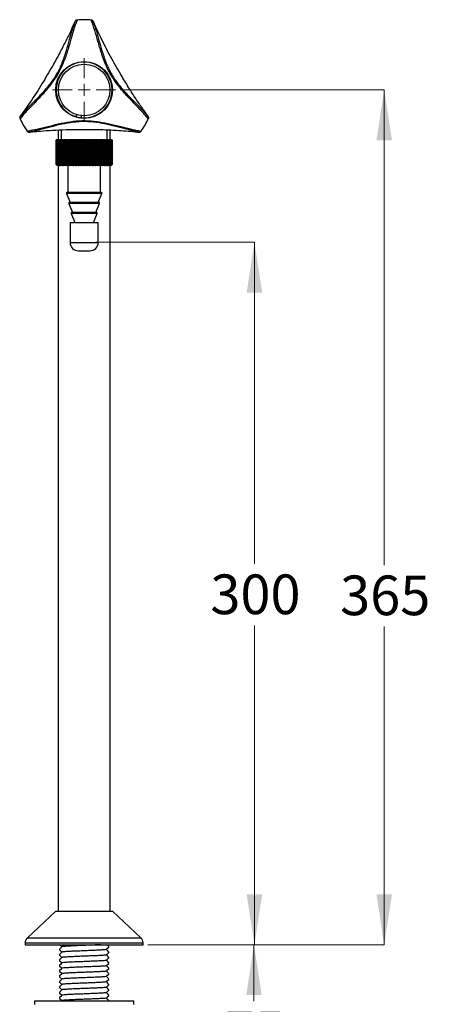
# Model space of a CAD drawing. Units: millimetres. Extents: x 30 to 275, y 12 to 183.
# Drawn here: x 129 to 173, y 78 to 183 of the extents above; entities that cross this region are included whole.
import ezdxf

# ---------------------------------------------------------------- set-up
doc = ezdxf.new("R2010")
doc.units = ezdxf.units.MM
doc.styles.add('SLDTEXTSTYLE0', font='TXT', dxfattribs={"width": 0.7})
doc.dimstyles.new('SLDDIMSTYLE0', dxfattribs={"dimtxt": 5.373511, "dimasz": 2.116667, "dimexe": 0, "dimexo": 0.0625, "dimgap": 1.343378, "dimtad": 0, "dimtih": 1, "dimtoh": 1, "dimdec": 0, "dimlfac": 4, "dimrnd": 1e-09, "dimzin": 12, "dimdsep": 46, "dimtxsty": 'SLDTEXTSTYLE0', "dimsah": 1, "dimcen": 0.09, "dimadec": 0, "dimazin": 3, "dimtfac": 1, "dimtdec": 0, "dimtofl": 0, "dimtmove": 0, "dimatfit": 3, "dimfxl": 0, "dimfrac": 2, "dimtolj": 1, "dimtzin": 12, "dimarcsym": 0})

# ---------------------------------------------------------------- blocks, each defined once
blk = doc.blocks.new('_D_2')
at = {"color": 7, "linetype": 'Continuous', "lineweight": 18}
for p, q in [((137.33, 159.53), (154.26, 159.53)), ((154.26, 159.53), (154.26, 125.2)), ((154.26, 84.57), (154.26, 118.63)), ((142.89, 84.57), (154.26, 84.57))]:
    blk.add_line(p, q, dxfattribs=at)
for points in [[(154.26, 159.53), (153.43, 154.16), (155.09, 154.16)], [(154.26, 84.57), (155.09, 89.94), (153.43, 89.94)]]:
    blk.add_solid(points, dxfattribs=at)
at = {"color": 7, "linetype": 'Continuous', "lineweight": 18, "insert": (149.56, 124.08), "char_height": 4.233, "attachment_point": 1, "style": 'SLDTEXTSTYLE0'}
blk.add_mtext('300', dxfattribs=at)
blk = doc.blocks.new('_D_3')
at = {"color": 7, "linetype": 'Continuous', "lineweight": 18}
for p, q in [((139.99, 175.79), (168.1, 175.79)), ((168.1, 175.79), (168.1, 125.08)), ((168.1, 84.57), (168.1, 118.51)), ((142.89, 84.57), (168.1, 84.57))]:
    blk.add_line(p, q, dxfattribs=at)
for points in [[(168.1, 175.79), (167.27, 170.42), (168.93, 170.42)], [(168.1, 84.57), (168.93, 89.94), (167.27, 89.94)]]:
    blk.add_solid(points, dxfattribs=at)
at = {"color": 7, "linetype": 'Continuous', "lineweight": 18, "insert": (163.4, 123.97), "char_height": 4.233, "attachment_point": 1, "style": 'SLDTEXTSTYLE0'}
blk.add_mtext('365', dxfattribs=at)
blk = doc.blocks.new('_D_4')
at = {"color": 7, "linetype": 'Continuous', "lineweight": 18}
for p, q in [((142.89, 84.57), (154.21, 84.57)), ((154.21, 84.57), (154.21, 78.53)), ((154.21, 65.82), (154.21, 71.96)), ((138.92, 65.82), (154.21, 65.82))]:
    blk.add_line(p, q, dxfattribs=at)
for points in [[(154.21, 84.57), (153.39, 79.2), (155.04, 79.2)], [(154.21, 65.82), (155.04, 71.19), (153.39, 71.19)]]:
    blk.add_solid(points, dxfattribs=at)
at = {"color": 7, "linetype": 'Continuous', "lineweight": 18, "insert": (151.08, 77.42), "char_height": 4.233, "attachment_point": 1, "style": 'SLDTEXTSTYLE0'}
blk.add_mtext('75', dxfattribs=at)
blk = doc.blocks.new('SW_CENTERMARKSYMBOL_0')
at = {"color": 0, "linetype": 'Continuous', "lineweight": 0}
for p, q in [((0, 1.27), (0, 3.38)), ((-1.27, 0), (-3.38, 0)), ((0, 0), (-0.64, 0)), ((0, 0), (0, 0.64)), ((0, 0), (0, -0.64)), ((0, 0), (0.64, 0)), ((1.27, 0), (3.38, 0)), ((0, -1.27), (0, -3.38))]:
    blk.add_line(p, q, dxfattribs=at)

msp = doc.modelspace()

# ---------------------------------------------------------------- linework, layer by layer
at = {"color": 7, "linetype": 'Continuous', "lineweight": 25}
for p, q in [((135.08, 182.99), (134.8, 182.37)), ((135.31, 183.25), (135.35, 183.25)), ((136.85, 183.25), (136.89, 183.25)), ((137.12, 182.99), (137.05, 183.13)), ((137.14, 182.96), (137.12, 183.02)), ((137.47, 182.22), (137.12, 182.99)), ((129.85, 173.77), (129.36, 173.08)), ((142.84, 173.08), (142.45, 173.63)), ((129.26, 172.71), (129.25, 172.74)), ((129.36, 173.08), (129.27, 172.94)), ((129.37, 173.11), (129.33, 173.06)), ((142.95, 172.74), (142.94, 172.71)), ((130.04, 171.38), (130.02, 171.41)), ((130.38, 171.31), (131.06, 171.37)), ((133.32, 171.53), (133.32, 170.48)), ((133.66, 171.54), (133.66, 170.48)), ((138.54, 170.48), (138.54, 171.53)), ((138.88, 170.48), (138.88, 171.54)), ((140.98, 171.39), (141.82, 171.31)), ((141.79, 171.3), (141.85, 171.3)), ((141.82, 171.31), (141.98, 171.3)), ((142.19, 171.41), (142.17, 171.38)), ((133.1, 170.48), (133.1, 167.85)), ((133.11, 170.48), (133.1, 170.48)), ((133.11, 167.85), (133.11, 170.48)), ((133.11, 170.48), (133.13, 170.48)), ((133.13, 170.48), (133.13, 167.85)), ((133.15, 170.48), (133.13, 170.48)), ((133.15, 167.85), (133.15, 170.48)), ((133.15, 170.48), (133.18, 170.48)), ((133.18, 170.48), (133.18, 167.85)), ((133.22, 170.48), (133.18, 170.48)), ((133.22, 167.85), (133.22, 170.48)), ((133.22, 170.48), (133.27, 170.48)), ((133.27, 170.48), (133.27, 167.85)), ((133.33, 170.48), (133.27, 170.48)), ((133.33, 167.85), (133.33, 170.48)), ((133.33, 170.48), (133.39, 170.48)), ((133.39, 170.48), (133.39, 167.85)), ((133.46, 170.48), (133.39, 170.48)), ((133.39, 170.48), (133.39, 167.8)), ((133.39, 170.48), (133.39, 170.48)), ((133.46, 167.85), (133.46, 170.48)), ((133.46, 170.48), (133.53, 170.48)), ((133.53, 170.48), (133.53, 167.8)), ((133.54, 170.48), (133.53, 170.48)), ((133.54, 170.48), (133.54, 167.85)), ((133.63, 170.48), (133.54, 170.48)), ((133.63, 167.85), (133.63, 170.48)), ((133.63, 170.48), (133.69, 170.48)), ((133.69, 170.48), (133.69, 167.8)), ((133.72, 170.48), (133.69, 170.48)), ((133.72, 170.48), (133.72, 167.85)), ((133.82, 170.48), (133.72, 170.48)), ((133.82, 167.85), (133.82, 170.48)), ((133.82, 170.48), (133.89, 170.48)), ((133.89, 170.48), (133.89, 167.8)), ((133.93, 170.48), (133.89, 170.48)), ((133.93, 170.48), (133.93, 167.85)), ((134.03, 170.48), (133.93, 170.48)), ((134.03, 167.85), (134.03, 170.48)), ((134.03, 170.48), (134.1, 170.48)), ((134.1, 170.48), (134.1, 167.8)), ((134.15, 170.48), (134.1, 170.48)), ((134.15, 170.48), (134.15, 167.85)), ((134.27, 170.48), (134.15, 170.48)), ((134.15, 167.8), (134.15, 170.48)), ((134.15, 170.48), (134.15, 170.48)), ((134.27, 167.85), (134.27, 170.48)), ((134.27, 170.48), (134.34, 170.48)), ((134.34, 170.48), (134.34, 167.8)), ((134.39, 170.48), (134.34, 170.48)), ((134.39, 167.8), (134.39, 170.48)), ((134.39, 170.48), (134.4, 170.48)), ((134.4, 170.48), (134.4, 167.85)), ((134.53, 170.48), (134.4, 170.48)), ((134.53, 167.85), (134.53, 170.48)), ((134.53, 170.48), (134.6, 170.48)), ((134.6, 170.48), (134.6, 167.8)), ((134.65, 170.48), (134.6, 170.48)), ((134.65, 167.8), (134.65, 170.48)), ((134.65, 170.48), (134.67, 170.48)), ((134.65, 167.73), (134.65, 170.48)), ((134.65, 170.48), (134.65, 170.48)), ((134.67, 170.48), (134.67, 167.85)), ((134.81, 170.48), (134.67, 170.48)), ((134.81, 167.85), (134.81, 170.48)), ((134.81, 170.48), (134.87, 170.48)), ((134.87, 170.48), (134.87, 167.8)), ((134.91, 170.48), (134.87, 170.48)), ((134.91, 167.73), (134.91, 170.48)), ((134.93, 170.48), (134.91, 170.48)), ((134.93, 167.8), (134.93, 170.48)), ((134.93, 170.48), (134.95, 170.48)), ((134.95, 170.48), (134.95, 167.85)), ((135.1, 170.48), (134.95, 170.48)), ((135.1, 167.85), (135.1, 170.48)), ((135.1, 170.48), (135.16, 170.48)), ((135.16, 170.48), (135.16, 167.8)), ((135.19, 170.48), (135.16, 170.48)), ((135.19, 167.73), (135.19, 170.48)), ((135.22, 170.48), (135.19, 170.48)), ((135.22, 167.8), (135.22, 170.48)), ((135.22, 170.48), (135.25, 170.48)), ((135.25, 170.48), (135.25, 167.85)), ((135.4, 170.48), (135.25, 170.48)), ((135.4, 167.85), (135.4, 170.48)), ((135.4, 170.48), (135.46, 170.48)), ((135.46, 170.48), (135.46, 167.8)), ((135.48, 170.48), (135.46, 170.48)), ((135.48, 167.73), (135.48, 170.48)), ((135.52, 170.48), (135.48, 170.48)), ((135.52, 167.8), (135.52, 170.48)), ((135.52, 170.48), (135.56, 170.48)), ((135.56, 170.48), (135.56, 167.85)), ((135.71, 170.48), (135.56, 170.48)), ((135.71, 167.85), (135.71, 170.48)), ((135.71, 170.48), (135.76, 170.48)), ((135.76, 170.48), (135.76, 167.8)), ((135.77, 170.48), (135.76, 170.48)), ((135.77, 167.73), (135.77, 170.48)), ((135.82, 170.48), (135.77, 170.48)), ((135.82, 167.8), (135.82, 170.48)), ((135.82, 170.48), (135.87, 170.48)), ((135.87, 170.48), (135.87, 167.85)), ((136.02, 170.48), (135.87, 170.48)), ((136.02, 167.85), (136.02, 170.48)), ((136.02, 170.48), (136.07, 170.48)), ((136.07, 170.48), (136.07, 167.8)), ((136.13, 170.48), (136.07, 170.48)), ((136.13, 167.8), (136.13, 170.48)), ((136.13, 170.48), (136.18, 170.48)), ((136.18, 170.48), (136.18, 167.85)), ((136.33, 170.48), (136.18, 170.48)), ((136.33, 167.85), (136.33, 170.48)), ((136.33, 170.48), (136.38, 170.48)), ((136.38, 170.48), (136.38, 167.8)), ((136.43, 170.48), (136.38, 170.48)), ((136.43, 167.73), (136.43, 170.48)), ((136.44, 170.48), (136.43, 170.48)), ((136.44, 167.8), (136.44, 170.48)), ((136.44, 170.48), (136.49, 170.48)), ((136.49, 170.48), (136.49, 167.85)), ((136.64, 170.48), (136.49, 170.48)), ((136.64, 167.85), (136.64, 170.48)), ((136.64, 170.48), (136.68, 170.48)), ((136.68, 170.48), (136.68, 167.8)), ((136.72, 170.48), (136.68, 170.48)), ((136.72, 167.73), (136.72, 170.48)), ((136.74, 170.48), (136.72, 170.48)), ((136.74, 167.8), (136.74, 170.48)), ((136.74, 170.48), (136.8, 170.48)), ((136.8, 170.48), (136.8, 167.85)), ((136.95, 170.48), (136.8, 170.48)), ((136.95, 167.85), (136.95, 170.48)), ((136.95, 170.48), (136.98, 170.48)), ((136.98, 170.48), (136.98, 167.8)), ((137.01, 170.48), (136.98, 170.48)), ((137.01, 167.73), (137.01, 170.48)), ((137.04, 170.48), (137.01, 170.48)), ((137.04, 167.8), (137.04, 170.48)), ((137.04, 170.48), (137.1, 170.48)), ((137.1, 170.48), (137.1, 167.85)), ((137.25, 170.48), (137.1, 170.48)), ((137.25, 167.85), (137.25, 170.48)), ((137.25, 170.48), (137.27, 170.48)), ((137.27, 170.48), (137.27, 167.8)), ((137.29, 170.48), (137.27, 170.48)), ((137.29, 167.73), (137.29, 170.48)), ((137.33, 170.48), (137.29, 170.48)), ((137.33, 167.8), (137.33, 170.48)), ((137.33, 170.48), (137.39, 170.48)), ((137.39, 170.48), (137.39, 167.85)), ((137.53, 170.48), (137.39, 170.48)), ((137.53, 167.85), (137.53, 170.48)), ((137.53, 170.48), (137.55, 170.48)), ((137.55, 170.48), (137.55, 167.8)), ((137.55, 167.73), (137.55, 170.48)), ((137.6, 170.48), (137.55, 170.48)), ((137.55, 170.48), (137.55, 170.48)), ((137.6, 167.8), (137.6, 170.48)), ((137.6, 170.48), (137.67, 170.48)), ((137.67, 170.48), (137.67, 167.85)), ((137.8, 170.48), (137.67, 170.48)), ((137.8, 167.85), (137.8, 170.48)), ((137.8, 170.48), (137.81, 170.48)), ((137.81, 170.48), (137.81, 167.8)), ((137.86, 170.48), (137.81, 170.48)), ((137.86, 167.8), (137.86, 170.48)), ((137.86, 170.48), (137.93, 170.48)), ((137.93, 170.48), (137.93, 167.85)), ((138.05, 170.48), (137.93, 170.48)), ((138.05, 167.85), (138.05, 170.48)), ((138.05, 170.48), (138.05, 167.8)), ((138.05, 170.48), (138.05, 170.48)), ((138.1, 170.48), (138.05, 170.48)), ((138.1, 167.8), (138.1, 170.48)), ((138.1, 170.48), (138.17, 170.48)), ((138.17, 170.48), (138.17, 167.85)), ((138.27, 170.48), (138.17, 170.48)), ((138.27, 167.85), (138.27, 170.48)), ((138.31, 170.48), (138.27, 170.48)), ((138.31, 167.8), (138.31, 170.48)), ((138.31, 170.48), (138.38, 170.48)), ((138.38, 170.48), (138.38, 167.85)), ((138.48, 170.48), (138.38, 170.48)), ((138.48, 167.85), (138.48, 170.48)), ((138.51, 170.48), (138.48, 170.48)), ((138.51, 167.8), (138.51, 170.48)), ((138.51, 170.48), (138.57, 170.48)), ((138.57, 170.48), (138.57, 167.85)), ((138.66, 170.48), (138.57, 170.48)), ((138.66, 167.85), (138.66, 170.48)), ((138.67, 170.48), (138.66, 170.48)), ((138.67, 167.8), (138.67, 170.48)), ((138.67, 170.48), (138.74, 170.48)), ((138.74, 170.48), (138.74, 167.85)), ((138.81, 170.48), (138.74, 170.48)), ((138.81, 167.85), (138.81, 170.48)), ((138.81, 167.8), (138.81, 170.48)), ((138.81, 170.48), (138.81, 170.48)), ((138.81, 170.48), (138.87, 170.48)), ((138.87, 170.48), (138.87, 167.85)), ((138.93, 170.48), (138.87, 170.48)), ((138.93, 167.85), (138.93, 170.48)), ((138.93, 170.48), (138.98, 170.48)), ((138.98, 170.48), (138.98, 167.85)), ((139.02, 170.48), (138.98, 170.48)), ((139.02, 167.85), (139.02, 170.48)), ((139.02, 170.48), (139.05, 170.48)), ((139.05, 170.48), (139.05, 167.85)), ((139.07, 170.48), (139.05, 170.48)), ((139.07, 167.85), (139.07, 170.48)), ((139.07, 170.48), (139.09, 170.48)), ((139.09, 170.48), (139.09, 167.85)), ((139.1, 170.48), (139.09, 170.48)), ((139.1, 167.85), (139.1, 170.48)), ((133.1, 167.85), (133.15, 167.8)), ((133.1, 167.85), (133.11, 167.85)), ((133.16, 167.8), (133.11, 167.85)), ((133.13, 167.85), (133.17, 167.8)), ((133.13, 167.85), (133.15, 167.85)), ((133.21, 167.8), (133.15, 167.85)), ((133.23, 167.73), (133.15, 167.8)), ((133.16, 167.81), (133.16, 167.8)), ((133.16, 167.8), (133.24, 167.73)), ((133.24, 167.73), (133.17, 167.8)), ((133.18, 167.85), (133.22, 167.8)), ((133.18, 167.85), (133.22, 167.85)), ((133.21, 167.82), (133.21, 167.8)), ((133.21, 167.8), (133.28, 167.73)), ((133.28, 167.8), (133.22, 167.85)), ((133.29, 167.73), (133.22, 167.8)), ((133.24, 167.73), (133.23, 167.73)), ((133.28, 167.73), (133.24, 167.73)), ((133.24, 167.73), (133.24, 167.73)), ((133.27, 167.85), (133.3, 167.8)), ((133.27, 167.85), (133.33, 167.85)), ((133.28, 167.83), (133.28, 167.8)), ((133.28, 167.8), (133.36, 167.73)), ((133.28, 167.73), (133.29, 167.73)), ((133.36, 167.73), (133.29, 167.73)), ((133.38, 167.73), (133.3, 167.8)), ((133.32, 167.73), (133.32, 162.01)), ((133.39, 167.8), (133.33, 167.85)), ((133.36, 167.73), (133.38, 167.73)), ((133.46, 167.73), (133.38, 167.73)), ((133.39, 167.85), (133.42, 167.8)), ((133.39, 167.85), (133.46, 167.85)), ((133.39, 167.8), (133.46, 167.73)), ((133.49, 167.73), (133.42, 167.8)), ((133.53, 167.8), (133.46, 167.85)), ((133.46, 167.73), (133.48, 167.73)), ((133.48, 167.73), (133.48, 167.73)), ((133.48, 167.73), (133.49, 167.73)), ((133.59, 167.73), (133.49, 167.73)), ((133.53, 167.8), (133.59, 167.73)), ((133.54, 167.85), (133.56, 167.8)), ((133.54, 167.85), (133.63, 167.85)), ((133.63, 167.73), (133.56, 167.8)), ((133.59, 167.73), (133.62, 167.73)), ((133.62, 167.73), (133.62, 167.74)), ((133.62, 167.73), (133.63, 167.73)), ((133.69, 167.8), (133.63, 167.85)), ((133.76, 167.73), (133.63, 167.73)), ((133.69, 167.8), (133.76, 167.73)), ((133.72, 167.85), (133.73, 167.8)), ((133.72, 167.85), (133.82, 167.85)), ((133.79, 167.73), (133.73, 167.8)), ((133.76, 167.73), (133.77, 167.73)), ((133.77, 167.73), (133.77, 167.75)), ((133.77, 167.73), (133.79, 167.73)), ((133.94, 167.73), (133.79, 167.73)), ((133.89, 167.8), (133.82, 167.85)), ((133.89, 167.8), (133.94, 167.73)), ((133.93, 167.85), (134.03, 167.85)), ((133.93, 167.85), (133.93, 167.8)), ((133.98, 167.73), (133.93, 167.8)), ((133.94, 167.73), (133.96, 167.73)), ((133.96, 167.73), (133.96, 167.76)), ((133.96, 167.73), (133.98, 167.73)), ((134.15, 167.73), (133.98, 167.73)), ((134.1, 167.8), (134.03, 167.85)), ((134.1, 167.8), (134.15, 167.73)), ((134.15, 167.85), (134.27, 167.85)), ((134.15, 167.85), (134.15, 167.8)), ((134.2, 167.73), (134.15, 167.8)), ((134.15, 167.73), (134.17, 167.73)), ((134.17, 167.73), (134.17, 167.77)), ((134.17, 167.73), (134.2, 167.73)), ((134.39, 167.73), (134.2, 167.73)), ((134.34, 167.8), (134.27, 167.85)), ((134.34, 167.8), (134.39, 167.73)), ((134.35, 167.73), (134.35, 164.85)), ((134.4, 167.85), (134.39, 167.8)), ((134.44, 167.73), (134.39, 167.8)), ((134.39, 167.73), (134.4, 167.73)), ((134.4, 167.85), (134.53, 167.85)), ((134.4, 167.73), (134.4, 167.79)), ((134.4, 167.73), (134.44, 167.73)), ((134.64, 167.73), (134.44, 167.73)), ((134.6, 167.8), (134.53, 167.85)), ((134.6, 167.8), (134.64, 167.73)), ((134.64, 167.73), (134.65, 167.73)), ((134.67, 167.85), (134.65, 167.8)), ((134.69, 167.73), (134.65, 167.8)), ((134.65, 167.73), (134.69, 167.73)), ((134.67, 167.85), (134.81, 167.85)), ((134.9, 167.73), (134.69, 167.73)), ((134.87, 167.8), (134.81, 167.85)), ((134.87, 167.8), (134.9, 167.73)), ((134.9, 167.73), (134.91, 167.73)), ((134.91, 167.73), (134.96, 167.73)), ((134.95, 167.85), (134.93, 167.8)), ((134.96, 167.73), (134.93, 167.8)), ((134.95, 167.85), (135.1, 167.85)), ((135.18, 167.73), (134.96, 167.73)), ((135.16, 167.8), (135.1, 167.85)), ((135.16, 167.8), (135.18, 167.73)), ((135.18, 167.73), (135.19, 167.73)), ((135.19, 167.73), (135.24, 167.73)), ((135.25, 167.85), (135.22, 167.8)), ((135.24, 167.73), (135.22, 167.8)), ((135.47, 167.73), (135.24, 167.73)), ((135.25, 167.85), (135.4, 167.85)), ((135.46, 167.8), (135.4, 167.85)), ((135.46, 167.8), (135.47, 167.73)), ((135.47, 167.73), (135.48, 167.73)), ((135.48, 167.73), (135.53, 167.73)), ((135.56, 167.85), (135.52, 167.8)), ((135.53, 167.73), (135.52, 167.8)), ((135.77, 167.73), (135.53, 167.73)), ((135.56, 167.85), (135.71, 167.85)), ((135.76, 167.8), (135.71, 167.85)), ((135.76, 167.8), (135.77, 167.73)), ((135.77, 167.73), (135.77, 167.73)), ((135.77, 167.73), (135.83, 167.73)), ((135.87, 167.85), (135.82, 167.8)), ((135.83, 167.73), (135.82, 167.8)), ((136.07, 167.73), (135.83, 167.73)), ((135.87, 167.85), (136.02, 167.85)), ((136.07, 167.8), (136.02, 167.85)), ((136.07, 167.8), (136.07, 167.73)), ((136.07, 167.73), (136.13, 167.73)), ((136.18, 167.85), (136.13, 167.8)), ((136.13, 167.73), (136.13, 167.8)), ((136.37, 167.73), (136.13, 167.73)), ((136.18, 167.85), (136.33, 167.85)), ((136.38, 167.8), (136.33, 167.85)), ((136.38, 167.8), (136.37, 167.73)), ((136.37, 167.73), (136.43, 167.73)), ((136.43, 167.73), (136.44, 167.8)), ((136.67, 167.73), (136.43, 167.73)), ((136.43, 167.73), (136.43, 167.73)), ((136.49, 167.85), (136.44, 167.8)), ((136.49, 167.85), (136.64, 167.85)), ((136.68, 167.8), (136.64, 167.85)), ((136.68, 167.8), (136.67, 167.73)), ((136.67, 167.73), (136.72, 167.73)), ((136.72, 167.73), (136.73, 167.73)), ((136.73, 167.73), (136.74, 167.8)), ((136.96, 167.73), (136.73, 167.73)), ((136.8, 167.85), (136.74, 167.8)), ((136.8, 167.85), (136.95, 167.85)), ((136.98, 167.8), (136.95, 167.85)), ((136.98, 167.8), (136.96, 167.73)), ((136.96, 167.73), (137.01, 167.73)), ((137.01, 167.73), (137.02, 167.73)), ((137.02, 167.73), (137.04, 167.8)), ((137.24, 167.73), (137.02, 167.73)), ((137.1, 167.85), (137.04, 167.8)), ((137.1, 167.85), (137.25, 167.85)), ((137.27, 167.8), (137.24, 167.73)), ((137.24, 167.73), (137.29, 167.73)), ((137.27, 167.8), (137.25, 167.85)), ((137.29, 167.73), (137.3, 167.73)), ((137.3, 167.73), (137.33, 167.8)), ((137.51, 167.73), (137.3, 167.73)), ((137.39, 167.85), (137.33, 167.8)), ((137.39, 167.85), (137.53, 167.85)), ((137.55, 167.8), (137.51, 167.73)), ((137.51, 167.73), (137.55, 167.73)), ((137.55, 167.8), (137.53, 167.85)), ((137.55, 167.73), (137.56, 167.73)), ((137.56, 167.73), (137.6, 167.8)), ((137.76, 167.73), (137.56, 167.73)), ((137.67, 167.85), (137.6, 167.8)), ((137.67, 167.85), (137.8, 167.85)), ((137.81, 167.8), (137.76, 167.73)), ((137.76, 167.73), (137.8, 167.73)), ((137.81, 167.8), (137.8, 167.85)), ((137.8, 167.73), (137.8, 167.79)), ((137.8, 167.73), (137.82, 167.73)), ((137.82, 167.73), (137.86, 167.8)), ((138, 167.73), (137.82, 167.73)), ((137.85, 164.85), (137.85, 167.73)), ((137.93, 167.85), (137.86, 167.8)), ((137.93, 167.85), (138.05, 167.85)), ((138.05, 167.8), (138, 167.73)), ((138, 167.73), (138.03, 167.73)), ((138.03, 167.73), (138.03, 167.77)), ((138.03, 167.73), (138.05, 167.73)), ((138.05, 167.8), (138.05, 167.85)), ((138.05, 167.73), (138.1, 167.8)), ((138.22, 167.73), (138.05, 167.73)), ((138.17, 167.85), (138.1, 167.8)), ((138.17, 167.85), (138.27, 167.85)), ((138.27, 167.8), (138.22, 167.73)), ((138.22, 167.73), (138.24, 167.73)), ((138.24, 167.73), (138.24, 167.76)), ((138.24, 167.73), (138.26, 167.73)), ((138.26, 167.73), (138.31, 167.8)), ((138.41, 167.73), (138.26, 167.73)), ((138.27, 167.8), (138.27, 167.85)), ((138.38, 167.85), (138.31, 167.8)), ((138.38, 167.85), (138.48, 167.85)), ((138.47, 167.8), (138.41, 167.73)), ((138.41, 167.73), (138.43, 167.73)), ((138.43, 167.73), (138.43, 167.75)), ((138.43, 167.73), (138.44, 167.73)), ((138.44, 167.73), (138.51, 167.8)), ((138.57, 167.73), (138.44, 167.73)), ((138.47, 167.8), (138.48, 167.85)), ((138.57, 167.85), (138.51, 167.8)), ((138.57, 167.85), (138.66, 167.85)), ((138.64, 167.8), (138.57, 167.73)), ((138.57, 167.73), (138.59, 167.73)), ((138.59, 167.73), (138.59, 167.74)), ((138.59, 167.73), (138.61, 167.73)), ((138.61, 167.73), (138.67, 167.8)), ((138.71, 167.73), (138.61, 167.73)), ((138.64, 167.8), (138.66, 167.85)), ((138.74, 167.85), (138.67, 167.8)), ((138.78, 167.8), (138.71, 167.73)), ((138.71, 167.73), (138.72, 167.73)), ((138.72, 167.73), (138.72, 167.73)), ((138.72, 167.73), (138.74, 167.73)), ((138.74, 167.85), (138.81, 167.85)), ((138.74, 167.73), (138.81, 167.8)), ((138.82, 167.73), (138.74, 167.73)), ((138.78, 167.8), (138.81, 167.85)), ((138.87, 167.85), (138.81, 167.8)), ((138.9, 167.8), (138.82, 167.73)), ((138.82, 167.73), (138.84, 167.73)), ((138.84, 167.73), (138.92, 167.8)), ((138.91, 167.73), (138.84, 167.73)), ((138.87, 167.85), (138.93, 167.85)), ((138.88, 162.01), (138.88, 167.73)), ((138.9, 167.8), (138.93, 167.85)), ((138.98, 167.8), (138.91, 167.73)), ((138.91, 167.73), (138.92, 167.73)), ((138.98, 167.85), (138.92, 167.8)), ((138.92, 167.8), (138.92, 167.83)), ((138.92, 167.73), (138.99, 167.8)), ((138.96, 167.73), (138.92, 167.73)), ((139.03, 167.8), (138.96, 167.73)), ((138.96, 167.73), (139.04, 167.8)), ((138.96, 167.73), (138.96, 167.73)), ((138.98, 167.73), (138.96, 167.73)), ((138.98, 167.8), (139.02, 167.85)), ((138.98, 167.85), (139.02, 167.85)), ((139.05, 167.85), (138.99, 167.8)), ((138.99, 167.8), (138.99, 167.82)), ((139.03, 167.8), (139.07, 167.85)), ((139.09, 167.85), (139.04, 167.8)), ((139.04, 167.8), (139.04, 167.81)), ((139.05, 167.85), (139.07, 167.85)), ((139.05, 167.8), (139.1, 167.85)), ((139.09, 167.85), (139.1, 167.85)), ((134.21, 164.75), (134.61, 163.78)), ((137.93, 164.85), (134.28, 164.85)), ((137.59, 163.78), (137.99, 164.75)), ((134.46, 163.69), (134.86, 162.7)), ((137.68, 163.78), (134.52, 163.78)), ((137.34, 162.7), (137.74, 163.69)), ((133.32, 162.01), (133.32, 88.15)), ((134.72, 162.62), (135.12, 161.63)), ((137.43, 162.7), (134.77, 162.7)), ((137.08, 161.63), (137.49, 162.62)), ((138.88, 88.15), (138.88, 162.01)), ((134.6, 161.63), (134.6, 159.5)), ((134.6, 161.63), (136.1, 161.63)), ((136.1, 161.63), (137.6, 161.63)), ((137.6, 159.5), (137.6, 161.63)), ((135.48, 158.63), (136.1, 158.63)), ((136.1, 158.63), (136.73, 158.63)), ((133.08, 88.15), (130.05, 85.29)), ((133.08, 88.15), (139.13, 88.15)), ((142.15, 85.29), (139.13, 88.15)), ((129.81, 84.75), (129.81, 84.57)), ((129.81, 84.57), (142.39, 84.57)), ((133.48, 84.1), (133.48, 84.01)), ((138.72, 84.3), (138.72, 84.39)), ((142.39, 84.57), (142.39, 84.75)), ((133.48, 83.53), (133.48, 83.44)), ((138.72, 83.73), (138.72, 83.81)), ((138.72, 83.15), (138.72, 83.24)), ((133.48, 82.95), (133.48, 82.86)), ((133.48, 82.38), (133.48, 82.29)), ((138.72, 82.58), (138.72, 82.66)), ((138.72, 82), (138.72, 82.09)), ((133.48, 81.8), (133.48, 81.71)), ((133.48, 81.23), (133.48, 81.14)), ((138.72, 81.43), (138.72, 81.51)), ((138.72, 80.85), (138.72, 80.94)), ((133.48, 80.65), (133.48, 80.56)), ((133.48, 80.08), (133.48, 79.99)), ((138.72, 80.28), (138.72, 80.36)), ((133.48, 79.5), (133.48, 79.41)), ((133.48, 78.93), (133.48, 78.84)), ((138.72, 79.7), (138.72, 79.79)), ((138.72, 79.13), (138.72, 79.21)), ((130.79, 78.57), (130.79, 78.2)), ((130.79, 78.57), (136.1, 78.57)), ((136.1, 78.57), (141.41, 78.57)), ((138.72, 78.57), (138.72, 78.64)), ((141.41, 78.2), (141.41, 78.57))]:
    msp.add_line(p, q, dxfattribs=at)
at = {"color": 8, "linetype": 'Continuous', "lineweight": 25}
for p, q in [((137.99, 164.75), (134.21, 164.75)), ((137.74, 163.69), (134.46, 163.69)), ((137.49, 162.62), (134.72, 162.62)), ((134.6, 159.5), (136.1, 159.5)), ((136.1, 159.5), (137.6, 159.5)), ((130.05, 85.29), (142.15, 85.29)), ((129.81, 84.75), (142.39, 84.75))]:
    msp.add_line(p, q, dxfattribs=at)
at = {"color": 7, "linetype": 'Continuous', "lineweight": 25, "flags": 128}
for points in [[(135.27, 172.93), (135.27, 172.96), (135.28, 172.99), (135.29, 173.02), (135.29, 173.04), (135.3, 173.07), (135.3, 173.1), (135.31, 173.13), (135.31, 173.16)], [(135.8, 173.06), (135.8, 173.03), (135.79, 173), (135.79, 172.97), (135.78, 172.95), (135.78, 172.92), (135.77, 172.89), (135.76, 172.86), (135.76, 172.84)], [(139.05, 167.8), (138.98, 167.73), (138.98, 167.73)], [(133.48, 84.59), (133.6, 84.46), (133.72, 84.35)], [(133.73, 84.35), (133.6, 84.23), (133.48, 84.1)], [(138.47, 84.05), (138.6, 84.18), (138.72, 84.3)], [(138.71, 84.4), (138.58, 84.52), (138.53, 84.57)], [(133.48, 84.01), (133.6, 83.89), (133.72, 83.77)], [(133.73, 83.77), (133.6, 83.65), (133.48, 83.53)], [(133.48, 83.44), (133.6, 83.31), (133.72, 83.2)], [(133.73, 83.2), (133.6, 83.08), (133.48, 82.95)], [(138.71, 83.82), (138.58, 83.95), (138.47, 84.06)], [(138.47, 83.48), (138.6, 83.6), (138.72, 83.72)], [(138.71, 83.25), (138.58, 83.37), (138.47, 83.48)], [(138.47, 82.9), (138.6, 83.03), (138.72, 83.15)], [(133.48, 82.86), (133.6, 82.74), (133.72, 82.62)], [(133.73, 82.62), (133.6, 82.5), (133.48, 82.38)], [(133.48, 82.29), (133.6, 82.16), (133.72, 82.05)], [(133.73, 82.05), (133.6, 81.93), (133.48, 81.8)], [(138.71, 82.67), (138.58, 82.8), (138.47, 82.91)], [(138.47, 82.33), (138.6, 82.45), (138.72, 82.57)], [(138.71, 82.1), (138.58, 82.22), (138.47, 82.33)], [(138.47, 81.75), (138.6, 81.88), (138.72, 82)], [(133.48, 81.71), (133.6, 81.59), (133.72, 81.47)], [(133.73, 81.47), (133.6, 81.35), (133.48, 81.23)], [(133.48, 81.14), (133.6, 81.01), (133.72, 80.9)], [(138.71, 81.52), (138.58, 81.65), (138.47, 81.76)], [(138.47, 81.18), (138.6, 81.3), (138.72, 81.42)], [(138.71, 80.95), (138.58, 81.07), (138.47, 81.18)], [(133.73, 80.9), (133.6, 80.78), (133.48, 80.65)], [(133.48, 80.56), (133.6, 80.44), (133.72, 80.32)], [(133.73, 80.32), (133.6, 80.2), (133.48, 80.08)], [(133.48, 79.99), (133.6, 79.86), (133.72, 79.75)], [(138.47, 80.6), (138.6, 80.73), (138.72, 80.85)], [(138.71, 80.37), (138.58, 80.5), (138.47, 80.61)], [(138.47, 80.03), (138.6, 80.15), (138.72, 80.27)], [(138.71, 79.8), (138.58, 79.92), (138.47, 80.03)], [(133.73, 79.75), (133.6, 79.63), (133.48, 79.5)], [(133.48, 79.41), (133.6, 79.29), (133.72, 79.17)], [(133.73, 79.17), (133.6, 79.05), (133.48, 78.93)], [(133.48, 78.84), (133.6, 78.71), (133.72, 78.6)], [(138.47, 79.45), (138.6, 79.58), (138.72, 79.7)], [(138.71, 79.22), (138.58, 79.35), (138.47, 79.46)], [(138.47, 78.88), (138.6, 79), (138.72, 79.12)], [(138.71, 78.65), (138.58, 78.77), (138.47, 78.88)]]:
    msp.add_lwpolyline(points, dxfattribs=at)
at = {"color": 7, "linetype": 'Continuous', "lineweight": 25}
for radius in [3.03, 2.75]:
    msp.add_circle((136.1, 175.79), radius, dxfattribs=at)
for centre, radius, start, end in [((136.1, 175.79), 7.5, 84.2258, 95.7742), ((136.1, 175.79), 2.98, 263.4157, 253.7748), ((136.1, 175.79), 7.5, 204.2254, 215.7744), ((136.1, 175.79), 2.98, 253.7763, 263.4142), ((136.1, 175.79), 7.5, 324.2256, 335.7746), ((134.28, 164.78), 0.075, 89.9943, 202.4613), ((137.93, 164.78), 0.075, 337.5387, 90.0057), ((134.52, 163.72), 0.0625, 90.0006, 202.3158), ((137.68, 163.72), 0.0625, 337.6842, 89.9994), ((134.77, 162.64), 0.0625, 90.0006, 202.316), ((137.43, 162.64), 0.0625, 337.684, 89.9994), ((135.48, 159.5), 0.875, 179.9998, 270.0004), ((136.73, 159.5), 0.875, 269.9996, 0.0002), ((130.56, 84.75), 0.75, 133.3051, 180), ((141.64, 84.75), 0.75, 0, 46.6949)]:
    msp.add_arc(centre, radius, start, end, dxfattribs=at)
for points, knots in [([(135.35, 183.25), (135.21, 182.88), (134.94, 182.11), (134.61, 180.91), (134.26, 179.69), (133.81, 178.48), (133.25, 177.34), (132.54, 176.32), (131.74, 175.37), (130.89, 174.48), (130.03, 173.61), (129.51, 173.01), (129.26, 172.71)], [0, 0, 0, 0, 0.095851, 0.196863, 0.301793, 0.404226, 0.508117, 0.607272, 0.704927, 0.807471, 0.906211, 1, 1, 1, 1]), ([(129.27, 172.94), (129.51, 173.22), (130.01, 173.8), (130.84, 174.62), (131.67, 175.48), (132.46, 176.39), (133.16, 177.39), (133.71, 178.51), (134.13, 179.69), (134.47, 180.88), (134.77, 182.04), (135.03, 182.77), (135.15, 183.13)], [0, 0, 0, 0, 0.092618, 0.190349, 0.2921, 0.39109, 0.491771, 0.597245, 0.701075, 0.805261, 0.905299, 1, 1, 1, 1]), ([(135.07, 182.97), (134.96, 182.74), (134.7, 182.13), (134.2, 181.12), (133.57, 179.88), (132.75, 178.38), (131.74, 176.65), (130.59, 174.81), (129.75, 173.65), (129.37, 173.11)], [0, 0, 0, 0, 0.065341, 0.17475, 0.297243, 0.430957, 0.622925, 0.824896, 1, 1, 1, 1]), ([(135.3, 183.24), (135.29, 183.24), (135.26, 183.24), (135.22, 183.21), (135.17, 183.17), (135.14, 183.12), (135.11, 183.06), (135.09, 183.01), (135.08, 182.99)], [0, 0, 0, 0, 0.06423, 0.263574, 0.415823, 0.563856, 0.786262, 1, 1, 1, 1]), ([(135.15, 183.13), (135.15, 183.13), (135.11, 183.09), (135.09, 183.04), (135.08, 182.99)], [0, 0, 0, 0, 0.0365794, 1, 1, 1, 1]), ([(135.15, 183.13), (135.15, 183.13), (135.15, 183.14), (135.16, 183.16), (135.19, 183.2), (135.25, 183.24), (135.29, 183.24), (135.31, 183.25)], [0, 0, 0, 0, 0.0064031, 0.0589558, 0.3847801, 0.685996, 1, 1, 1, 1]), ([(142.94, 172.71), (142.68, 173.01), (142.15, 173.63), (141.28, 174.52), (140.4, 175.44), (139.57, 176.43), (138.87, 177.48), (138.33, 178.61), (137.92, 179.77), (137.57, 180.96), (137.25, 182.14), (136.98, 182.89), (136.85, 183.25)], [0, 0, 0, 0, 0.095851, 0.196863, 0.301793, 0.404226, 0.508117, 0.607272, 0.704927, 0.807471, 0.90621, 1, 1, 1, 1]), ([(136.97, 183.22), (136.95, 183.23), (136.92, 183.25), (136.89, 183.25), (136.89, 183.25)], [0, 0, 0, 0, 0.950461, 1, 1, 1, 1]), ([(137.05, 183.13), (137.05, 183.13), (137.05, 183.14), (137.04, 183.16), (137.01, 183.2), (136.95, 183.24), (136.91, 183.24), (136.89, 183.25)], [0, 0, 0, 0, 0.006403, 0.06249, 0.388041, 0.687695, 1, 1, 1, 1]), ([(137.12, 182.99), (137.12, 183), (137.09, 183.05), (137.07, 183.12), (137.04, 183.15), (137.03, 183.16)], [0, 0, 0, 0, 0.203283, 0.916351, 1, 1, 1, 1]), ([(137.05, 183.13), (137.17, 182.78), (137.42, 182.06), (137.72, 180.93), (138.04, 179.78), (138.44, 178.64), (138.96, 177.53), (139.65, 176.5), (140.46, 175.54), (141.32, 174.66), (142.17, 173.82), (142.68, 173.23), (142.93, 172.94)], [0, 0, 0, 0, 0.0926179, 0.190349, 0.2920999, 0.3910897, 0.4917709, 0.5972447, 0.7010754, 0.8052605, 0.9052989, 1, 1, 1, 1]), ([(142.83, 173.1), (142.69, 173.3), (142.3, 173.84), (141.66, 174.77), (140.91, 175.94), (140.02, 177.4), (139.02, 179.14), (138.01, 181.05), (137.42, 182.36), (137.14, 182.96)], [0, 0, 0, 0, 0.065342, 0.174751, 0.297243, 0.430957, 0.622925, 0.824896, 1, 1, 1, 1]), ([(129.27, 172.94), (129.27, 172.94), (129.26, 172.94), (129.25, 172.92), (129.23, 172.87), (129.23, 172.81), (129.24, 172.76), (129.25, 172.74)], [0, 0, 0, 0, 0.006388, 0.062471, 0.388047, 0.687702, 1, 1, 1, 1]), ([(129.23, 172.83), (129.23, 172.8), (129.23, 172.77), (129.25, 172.75), (129.25, 172.74)], [0, 0, 0, 0, 0.950459, 1, 1, 1, 1]), ([(129.36, 173.08), (129.35, 173.07), (129.31, 173.02), (129.27, 172.97), (129.26, 172.92), (129.25, 172.92)], [0, 0, 0, 0, 0.203291, 0.91637, 1, 1, 1, 1]), ([(130.02, 171.41), (130.4, 171.48), (131.21, 171.63), (132.41, 171.94), (133.65, 172.25), (134.92, 172.47), (136.18, 172.55), (137.42, 172.45), (138.64, 172.22), (139.84, 171.93), (141.02, 171.62), (141.8, 171.48), (142.19, 171.41)], [0, 0, 0, 0, 0.095851, 0.196863, 0.301793, 0.404227, 0.508117, 0.607272, 0.704927, 0.807471, 0.90621, 1, 1, 1, 1]), ([(141.98, 171.3), (141.62, 171.37), (140.87, 171.51), (139.74, 171.82), (138.59, 172.11), (137.4, 172.34), (136.18, 172.44), (134.94, 172.36), (133.7, 172.14), (132.51, 171.83), (131.35, 171.52), (130.59, 171.37), (130.22, 171.3)], [0, 0, 0, 0, 0.092618, 0.190349, 0.2921, 0.39109, 0.491771, 0.597245, 0.701075, 0.80526, 0.905299, 1, 1, 1, 1]), ([(142.95, 172.76), (142.96, 172.76), (142.97, 172.79), (142.97, 172.84), (142.96, 172.9), (142.93, 172.96), (142.89, 173.02), (142.86, 173.06), (142.84, 173.08)], [0, 0, 0, 0, 0.064235, 0.2635707, 0.4158332, 0.5638585, 0.7862717, 1, 1, 1, 1]), ([(142.93, 172.94), (142.93, 172.94), (142.92, 173), (142.88, 173.04), (142.84, 173.08)], [0, 0, 0, 0, 0.036567, 1, 1, 1, 1]), ([(142.93, 172.94), (142.93, 172.94), (142.94, 172.94), (142.95, 172.92), (142.97, 172.87), (142.97, 172.81), (142.96, 172.77), (142.95, 172.74)], [0, 0, 0, 0, 0.006388, 0.058954, 0.384781, 0.686016, 1, 1, 1, 1]), ([(130.22, 171.3), (130.22, 171.3), (130.21, 171.3), (130.19, 171.3), (130.14, 171.3), (130.08, 171.33), (130.05, 171.36), (130.04, 171.38)], [0, 0, 0, 0, 0.006388, 0.058959, 0.384778, 0.686006, 1, 1, 1, 1]), ([(130.05, 171.37), (130.05, 171.37), (130.07, 171.34), (130.11, 171.31), (130.17, 171.3), (130.23, 171.29), (130.3, 171.3), (130.36, 171.3), (130.38, 171.31)], [0, 0, 0, 0, 0.064245, 0.263579, 0.415837, 0.563865, 0.786269, 1, 1, 1, 1]), ([(130.22, 171.3), (130.22, 171.3), (130.27, 171.28), (130.33, 171.29), (130.38, 171.31)], [0, 0, 0, 0, 0.036585, 1, 1, 1, 1]), ([(130.4, 171.31), (130.65, 171.33), (131.31, 171.4), (132.44, 171.48), (133.83, 171.55), (135.53, 171.59), (137.54, 171.58), (139.7, 171.51), (141.13, 171.37), (141.79, 171.3)], [0, 0, 0, 0, 0.0653413, 0.1747503, 0.2972431, 0.4309566, 0.6229246, 0.8248961, 1, 1, 1, 1]), ([(141.82, 171.31), (141.83, 171.3), (141.89, 171.3), (141.96, 171.28), (142.01, 171.3), (142.01, 171.3)], [0, 0, 0, 0, 0.203301, 0.916349, 1, 1, 1, 1]), ([(141.98, 171.3), (141.98, 171.3), (141.99, 171.3), (142.01, 171.3), (142.06, 171.3), (142.12, 171.33), (142.15, 171.36), (142.17, 171.38)], [0, 0, 0, 0, 0.006388, 0.062484, 0.388042, 0.687701, 1, 1, 1, 1]), ([(142.09, 171.32), (142.12, 171.34), (142.15, 171.35), (142.16, 171.38), (142.16, 171.38)], [0, 0, 0, 0, 0.950517, 1, 1, 1, 1]), ([(137.92, 84.57), (137.88, 84.57), (137.66, 84.55), (137.26, 84.54), (136.7, 84.51), (136.1, 84.49), (135.5, 84.47), (134.94, 84.44), (134.46, 84.42), (134.09, 84.39), (133.86, 84.39), (133.76, 84.36), (133.74, 84.35)], [0, 0, 0, 0, 0.034426, 0.152131, 0.288034, 0.435638, 0.581184, 0.71857, 0.835743, 0.925765, 0.982874, 1, 1, 1, 1]), ([(138.47, 84.05), (138.45, 84.05), (138.37, 84.01), (138.13, 84.02), (137.76, 83.98), (137.26, 83.96), (136.7, 83.94), (136.1, 83.91), (135.5, 83.89), (134.94, 83.87), (134.46, 83.85), (134.09, 83.82), (133.86, 83.81), (133.76, 83.78), (133.74, 83.77)], [0, 0, 0, 0, 0.00844, 0.058179, 0.145887, 0.250004, 0.370219, 0.500785, 0.62953, 0.751057, 0.854704, 0.934335, 0.984851, 1, 1, 1, 1]), ([(138.47, 83.48), (138.45, 83.47), (138.37, 83.44), (138.13, 83.44), (137.76, 83.4), (137.26, 83.39), (136.7, 83.36), (136.1, 83.34), (135.5, 83.32), (134.94, 83.29), (134.46, 83.27), (134.09, 83.24), (133.86, 83.24), (133.76, 83.21), (133.74, 83.2)], [0, 0, 0, 0, 0.00844, 0.058179, 0.145887, 0.250005, 0.370219, 0.500785, 0.62953, 0.751057, 0.854704, 0.934335, 0.984851, 1, 1, 1, 1]), ([(138.47, 82.9), (138.45, 82.9), (138.37, 82.86), (138.13, 82.87), (137.76, 82.83), (137.26, 82.81), (136.7, 82.79), (136.1, 82.76), (135.5, 82.74), (134.94, 82.72), (134.46, 82.7), (134.09, 82.67), (133.86, 82.66), (133.76, 82.63), (133.74, 82.62)], [0, 0, 0, 0, 0.00844, 0.058179, 0.145887, 0.250004, 0.370219, 0.500785, 0.62953, 0.751057, 0.854704, 0.934335, 0.984851, 1, 1, 1, 1]), ([(138.47, 82.33), (138.45, 82.32), (138.37, 82.29), (138.13, 82.29), (137.76, 82.25), (137.26, 82.24), (136.7, 82.21), (136.1, 82.19), (135.5, 82.17), (134.94, 82.14), (134.46, 82.12), (134.09, 82.09), (133.86, 82.09), (133.76, 82.06), (133.74, 82.05)], [0, 0, 0, 0, 0.00844, 0.058179, 0.145887, 0.250004, 0.370219, 0.500785, 0.62953, 0.751057, 0.854704, 0.934335, 0.984851, 1, 1, 1, 1]), ([(138.47, 81.75), (138.45, 81.75), (138.37, 81.71), (138.13, 81.72), (137.76, 81.68), (137.26, 81.66), (136.7, 81.64), (136.1, 81.61), (135.5, 81.59), (134.94, 81.57), (134.46, 81.55), (134.09, 81.52), (133.86, 81.51), (133.76, 81.48), (133.74, 81.47)], [0, 0, 0, 0, 0.0084398, 0.0581787, 0.1458865, 0.2500043, 0.3702191, 0.5007851, 0.62953, 0.7510568, 0.8547035, 0.9343345, 0.9848507, 1, 1, 1, 1]), ([(138.47, 81.18), (138.45, 81.17), (138.37, 81.14), (138.13, 81.14), (137.76, 81.1), (137.26, 81.09), (136.7, 81.06), (136.1, 81.04), (135.5, 81.02), (134.94, 80.99), (134.46, 80.97), (134.09, 80.94), (133.86, 80.94), (133.76, 80.91), (133.74, 80.9)], [0, 0, 0, 0, 0.00844, 0.058179, 0.145887, 0.250004, 0.370219, 0.500785, 0.62953, 0.751057, 0.854704, 0.934335, 0.984851, 1, 1, 1, 1]), ([(138.47, 80.6), (138.45, 80.6), (138.37, 80.56), (138.13, 80.57), (137.76, 80.53), (137.26, 80.51), (136.7, 80.49), (136.1, 80.46), (135.5, 80.44), (134.94, 80.42), (134.46, 80.4), (134.09, 80.37), (133.86, 80.36), (133.76, 80.33), (133.74, 80.32)], [0, 0, 0, 0, 0.00844, 0.058179, 0.145887, 0.250005, 0.370219, 0.500785, 0.62953, 0.751057, 0.854704, 0.934335, 0.984851, 1, 1, 1, 1]), ([(138.47, 80.03), (138.45, 80.02), (138.37, 79.99), (138.13, 79.99), (137.76, 79.95), (137.26, 79.94), (136.7, 79.91), (136.1, 79.89), (135.5, 79.87), (134.94, 79.84), (134.46, 79.82), (134.09, 79.79), (133.86, 79.79), (133.76, 79.76), (133.74, 79.75)], [0, 0, 0, 0, 0.00844, 0.058179, 0.145887, 0.250005, 0.37022, 0.500786, 0.629531, 0.751057, 0.854704, 0.934335, 0.984851, 1, 1, 1, 1]), ([(138.47, 79.45), (138.45, 79.45), (138.37, 79.41), (138.13, 79.42), (137.76, 79.38), (137.26, 79.36), (136.7, 79.34), (136.1, 79.31), (135.5, 79.29), (134.94, 79.27), (134.46, 79.25), (134.09, 79.22), (133.86, 79.21), (133.76, 79.18), (133.74, 79.17)], [0, 0, 0, 0, 0.00844, 0.058179, 0.145887, 0.250004, 0.370219, 0.500785, 0.62953, 0.751057, 0.854704, 0.934335, 0.984851, 1, 1, 1, 1]), ([(138.47, 78.88), (138.45, 78.87), (138.37, 78.84), (138.13, 78.84), (137.76, 78.8), (137.26, 78.79), (136.7, 78.76), (136.1, 78.74), (135.5, 78.72), (134.94, 78.69), (134.46, 78.67), (134.09, 78.64), (133.86, 78.64), (133.76, 78.61), (133.74, 78.6)], [0, 0, 0, 0, 0.00844, 0.058179, 0.145887, 0.250004, 0.370219, 0.500785, 0.62953, 0.751057, 0.854704, 0.934335, 0.984851, 1, 1, 1, 1])]:
    msp.add_open_spline(points, degree=3, knots=knots, dxfattribs=at)

# ---------------------------------------------------------------- block references
at = {"color": 7, "linetype": 'Continuous', "lineweight": 0}
msp.add_blockref('SW_CENTERMARKSYMBOL_0', (136.1, 175.79), dxfattribs=at)

# ---------------------------------------------------------------- dimensions: what is measured, and where the dimension line sits
at = {"color": 7, "linetype": 'Continuous', "lineweight": 18}
for base, p1, p2, picture, middle in [((168.1, 84.57), (139.49, 175.79), (142.39, 84.57), '_D_3', (168.1, 121.8)), ((154.26, 84.57), (136.83, 159.53), (142.39, 84.57), '_D_2', (154.26, 121.91)), ((154.21, 65.82), (142.39, 84.57), (138.42, 65.82), '_D_4', (154.21, 75.24))]:
    dim = msp.add_linear_dim(base=base, p1=p1, p2=p2, angle=90, dimstyle='SLDDIMSTYLE0', dxfattribs=at)
    dim.commit()
    dim.dimension.update_dxf_attribs({"geometry": picture, "text_midpoint": middle, "dimtype": 160})

doc.saveas('drawing.dxf')
